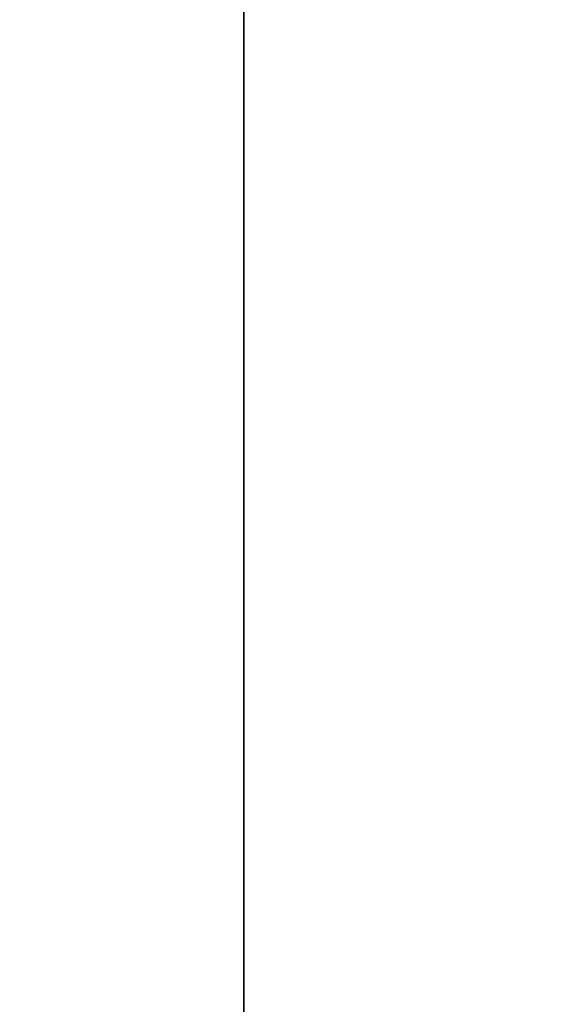
# Model space of a CAD drawing. Units: inches. Extents: x -8.3 to 8.3, y -42.2 to 0.
# Drawn here: x -2.2 to -0.5, y -9.6 to -6.5 of the extents above; entities that cross this region are included whole.
import ezdxf

# ---------------------------------------------------------------- set-up
doc = ezdxf.new("R2010")
doc.units = ezdxf.units.IN
doc.header["$MEASUREMENT"] = 0
for name, color, linetype in [('A-FURN-3-STORAGE-LOWER-CASTER-HARDWARE', 254, 'Continuous'), ('A-FURN-3-STORAGE-LOWER-WOOD-CASEPANEL-SURFACE-HORIZONTAL', 255, 'Continuous'), ('A-FURN-3-STORAGE-LOWER-WOOD-SHELF-SURFACE-HORIZONTAL', 255, 'Continuous')]:
    doc.layers.add(name, color=color, linetype=linetype)

msp = doc.modelspace()

# ---------------------------------------------------------------- linework, layer by layer
at = {"layer": 'A-FURN-3-STORAGE-LOWER-CASTER-HARDWARE', "invisible_edges": 5}
msp.add_3dface([(-5.5, -6.313, -1.1341), (-1.5, -6.313, -1.1341), (-1.5, -10.187, -1.1341), (-5.5, -10.187, -1.1341)], dxfattribs=at)
at = {"layer": 'A-FURN-3-STORAGE-LOWER-CASTER-HARDWARE'}
msp.add_3dface([(-1.5, -6.313, -0.8841), (-1.5, -6.313, -1.1341), (-1.5, -10.187, -1.1341), (-1.5, -10.187, -0.8841)], dxfattribs=at)
at = {"layer": 'A-FURN-3-STORAGE-LOWER-WOOD-CASEPANEL-SURFACE-HORIZONTAL'}
for points in [[(7.125, -40.25, 79.4909), (-7.125, -40.25, 79.4909), (-7.125, -0.25, 79.4909), (7.125, -0.25, 79.4909)], [(7.125, -40.25, 80.2409), (7.125, -0.25, 80.2409), (-7.125, -0.25, 80.2409), (-7.125, -40.25, 80.2409)]]:
    msp.add_3dface(points, dxfattribs=at)
at = {"layer": 'A-FURN-3-STORAGE-LOWER-WOOD-SHELF-SURFACE-HORIZONTAL'}
for points in [[(-7.125, -40.25, -0.1341), (7.125, -40.25, -0.1341), (7.125, -0.125, -0.1341), (-7.125, -0.125, -0.1341)], [(-7.125, -0.125, -0.8841), (7.125, -0.125, -0.8841), (7.125, -40.25, -0.8841), (-7.125, -40.25, -0.8841)], [(-6.313, -40.25, 46.0534), (6.937, -40.25, 46.0534), (6.937, -5.75, 46.0534), (-6.313, -5.75, 46.0534)], [(-6.313, -5.75, 45.0534), (6.937, -5.75, 45.0534), (6.937, -40.25, 45.0534), (-6.313, -40.25, 45.0534)], [(-6.313, -40.25, 23.0222), (6.937, -40.25, 23.0222), (6.937, -5.75, 23.0222), (-6.313, -5.75, 23.0222)], [(-6.313, -5.75, 22.0222), (6.937, -5.75, 22.0222), (6.937, -40.25, 22.0222), (-6.313, -40.25, 22.0222)], [(-6.313, -40.157, 57.5707), (6.937, -40.157, 57.5707), (6.937, -5.844, 57.5707), (-6.313, -5.844, 57.5707)], [(-6.313, -5.844, 56.5707), (6.937, -5.844, 56.5707), (6.937, -40.157, 56.5707), (-6.313, -40.157, 56.5707)], [(-6.313, -40.157, 34.5394), (6.937, -40.157, 34.5394), (6.937, -5.844, 34.5394), (-6.313, -5.844, 34.5394)], [(-6.313, -5.844, 33.5394), (6.937, -5.844, 33.5394), (6.937, -40.157, 33.5394), (-6.313, -40.157, 33.5394)], [(-6.313, -40.157, 11.5082), (6.937, -40.157, 11.5082), (6.937, -5.844, 11.5082), (-6.313, -5.844, 11.5082)], [(-6.313, -5.844, 10.5082), (6.937, -5.844, 10.5082), (6.937, -40.157, 10.5082), (-6.313, -40.157, 10.5082)], [(-6.313, -40.157, 68.9093), (6.937, -40.157, 68.9093), (6.937, -5.844, 68.9093), (-6.313, -5.844, 68.9093)], [(-6.313, -5.844, 67.9093), (6.937, -5.844, 67.9093), (6.937, -40.157, 67.9093), (-6.313, -40.157, 67.9093)]]:
    msp.add_3dface(points, dxfattribs=at)

doc.saveas('drawing.dxf')
